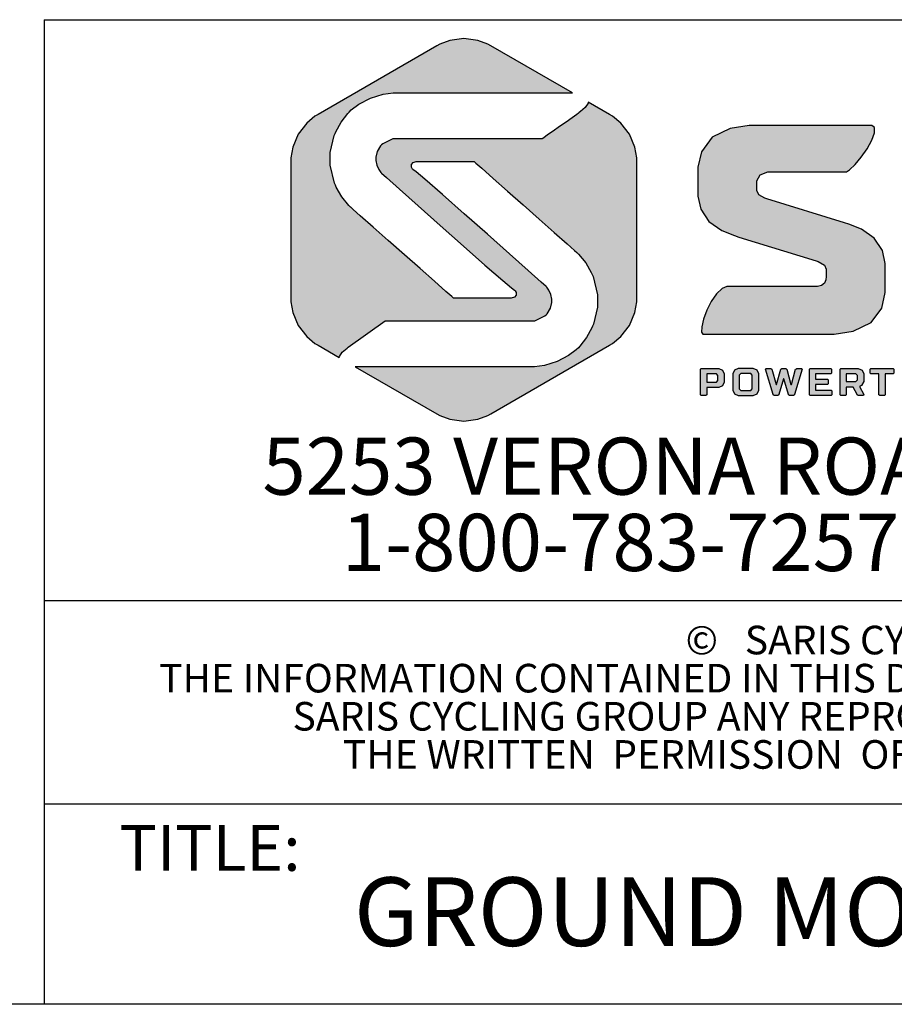
# Model space of a CAD drawing. Units: inches. Extents: x 0.2 to 16.8, y 0.2 to 10.8.
# Drawn here: x 13.3 to 14.9, y 0.2 to 2 of the extents above; entities that cross this region are included whole.
import ezdxf

# ---------------------------------------------------------------- set-up
doc = ezdxf.new("R2010")
doc.units = ezdxf.units.IN
doc.header["$MEASUREMENT"] = 0
for name, color, linetype in [('BORDER', 7, 'Continuous'), ('LAYER_1', 7, 'Continuous'), ('SARIS', 7, 'Continuous')]:
    doc.layers.add(name, color=color, linetype=linetype)
doc.styles.add('SLDTEXTSTYLE1', font='TXT', dxfattribs={"width": 0.605})

# ---------------------------------------------------------------- blocks, each defined once
blk = doc.blocks.new('SW_NOTE_0_1')
at = {"layer": 'LAYER_1', "color": 0, "attachment_point": 2, "style": 'SLDTEXTSTYLE1'}
for s, insert, char_height in [('©', (0.026, 0.0671), 0.0521), ('SARIS CYCLING GROUP 2014', (0.5696, 0.0671), 0.052083), ('THE INFORMATION CONTAINED IN THIS DRAWING IS THE SOLE CONFIDENTIAL PROPERTY OF', (0.5658, -0.0023), 0.052083), ('SARIS CYCLING GROUP ANY REPRODUCTION  IN  PART  OR  WHOLE  WITHOUT', (0.5507, -0.0717), 0.052083), ('THE WRITTEN  PERMISSION  OF  SARIS CYCLING GROUP IS  PROHIBITED.', (0.5574, -0.1412), 0.052083)]:
    blk.add_mtext(s, dxfattribs=dict(at, insert=insert, char_height=char_height))
blk = doc.blocks.new('SW_NOTE_0_2')
at = {"layer": 'SARIS', "color": 0, "char_height": 0.104167, "attachment_point": 2, "style": 'SLDTEXTSTYLE1'}
for s, insert in [('5253 VERONA ROAD, MADISON WI. 53711', (1.4079, 0.1343)), ('1-800-783-7257 / WWW.SARIS.COM', (1.3567, -0.0046))]:
    blk.add_mtext(s, dxfattribs=dict(at, insert=insert))

msp = doc.modelspace()

# ---------------------------------------------------------------- hatches: boundary and pattern name
at = {"layer": 'SARIS'}
for color, points in [(40, [(14.388, 1.8672), (14.3824, 1.8704), (14.3437, 1.8928), (14.3434, 1.891), (14.3382, 1.883), (14.3294, 1.8754), (14.3273, 1.8737), (14.3261, 1.8729), (14.3226, 1.8703), (14.3141, 1.8643), (14.3032, 1.8565), (14.2912, 1.8481), (14.2796, 1.8399), (14.2695, 1.8329), (14.2625, 1.8279), (14.2599, 1.8261), (13.9943, 1.8261), (13.9875, 1.8261), (13.9692, 1.8168), (13.967, 1.8149), (13.9653, 1.813), (13.9592, 1.8027), (13.9567, 1.7925), (13.9567, 1.7892), (13.9567, 1.7864), (13.9583, 1.778), (13.9619, 1.7698), (13.9656, 1.7648), (13.9672, 1.7631), (13.9761, 1.7552), (13.9997, 1.7341), (14.0338, 1.7037), (14.074, 1.6679), (14.1161, 1.6307), (14.1555, 1.5961), (14.1881, 1.5679), (14.204, 1.5544), (14.2095, 1.5501), (14.2104, 1.5494), (14.2124, 1.5461), (14.2125, 1.5413), (14.2091, 1.5373), (14.2035, 1.5356), (14.2016, 1.5356), (14.0984, 1.5356), (14.0949, 1.5387), (14.0844, 1.548), (14.0633, 1.5666), (14.0373, 1.5896), (14.0087, 1.6149), (13.9795, 1.6408), (13.9521, 1.6651), (13.9285, 1.6859), (13.9155, 1.6975), (13.9111, 1.7013), (13.9108, 1.7017), (13.9078, 1.7045), (13.8949, 1.7202), (13.8847, 1.7378), (13.8831, 1.7415), (13.8814, 1.7453), (13.8733, 1.7782), (13.8733, 1.7892), (13.8733, 1.8007), (13.8808, 1.8319), (13.8824, 1.8354), (13.8838, 1.8388), (13.8935, 1.8563), (13.9055, 1.8721), (13.9081, 1.8747), (13.9121, 1.8787), (13.926, 1.8891), (13.947, 1.9001), (13.9701, 1.9071), (13.9883, 1.9095), (13.9943, 1.9095), (14.3147, 1.9095), (14.1664, 1.9952), (14.1608, 1.9984), (14.1423, 2.0051), (14.117, 2.0084), (14.0916, 2.0051), (14.0731, 1.9984), (14.0676, 1.9952), (13.8515, 1.8704), (13.8459, 1.8672), (13.8309, 1.8546), (13.8154, 1.8343), (13.8056, 1.8107), (13.8021, 1.7914), (13.8021, 1.7849), (13.8021, 1.5354), (13.8021, 1.529), (13.8056, 1.5096), (13.8154, 1.486), (13.8309, 1.4657), (13.8459, 1.4531), (13.8515, 1.4499), (13.8902, 1.4275), (13.8905, 1.4293), (13.8957, 1.4373), (13.9046, 1.4449), (13.9066, 1.4465), (13.974, 1.4942), (14.2396, 1.4942), (14.2464, 1.4942), (14.2647, 1.5035), (14.2669, 1.5054), (14.2686, 1.5073), (14.2747, 1.5176), (14.2772, 1.5278), (14.2772, 1.5312), (14.2772, 1.534), (14.2756, 1.5424), (14.272, 1.5505), (14.2683, 1.5555), (14.2667, 1.5572), (14.2579, 1.5651), (14.2342, 1.5863), (14.2001, 1.6167), (14.1599, 1.6525), (14.1178, 1.6896), (14.0784, 1.7243), (14.0458, 1.7524), (14.0299, 1.7659), (14.0244, 1.7702), (14.0235, 1.7709), (14.0215, 1.7742), (14.0214, 1.779), (14.0248, 1.783), (14.0304, 1.7847), (14.0323, 1.7847), (14.1356, 1.7847), (14.139, 1.7816), (14.1495, 1.7724), (14.1706, 1.7537), (14.1966, 1.7308), (14.2253, 1.7054), (14.2544, 1.6796), (14.2818, 1.6553), (14.3054, 1.6344), (14.3184, 1.6228), (14.3228, 1.619), (14.3232, 1.6186), (14.3261, 1.6158), (14.339, 1.6001), (14.3492, 1.5826), (14.3509, 1.5788), (14.3525, 1.5751), (14.3607, 1.5421), (14.3607, 1.5312), (14.3607, 1.5196), (14.3531, 1.4884), (14.3516, 1.4849), (14.3501, 1.4815), (14.3404, 1.464), (14.3284, 1.4483), (14.3258, 1.4456), (14.3218, 1.4416), (14.3079, 1.4312), (14.2869, 1.4202), (14.2638, 1.4132), (14.2456, 1.4108), (14.2396, 1.4108), (13.9192, 1.4108), (14.0676, 1.3251), (14.0731, 1.3219), (14.0916, 1.3152), (14.117, 1.3119), (14.1423, 1.3152), (14.1608, 1.3219), (14.1664, 1.3251), (14.3824, 1.4499), (14.388, 1.4531), (14.403, 1.4657), (14.4185, 1.486), (14.4283, 1.5096), (14.4318, 1.529), (14.4318, 1.5354), (14.4318, 1.7849), (14.4318, 1.7914), (14.4283, 1.8107), (14.4185, 1.8343), (14.403, 1.8546)]), (8, [(14.818, 1.6707), (14.8101, 1.6732), (14.6691, 1.7167), (14.6652, 1.718), (14.654, 1.7242), (14.6506, 1.7319), (14.6506, 1.7344), (14.6506, 1.7457), (14.6506, 1.7494), (14.6569, 1.7603), (14.6706, 1.7657), (14.6752, 1.7657), (14.8118, 1.7657), (14.8138, 1.7657), (14.8196, 1.7693), (14.8298, 1.7789), (14.8409, 1.7924), (14.8515, 1.8079), (14.8601, 1.8234), (14.8651, 1.8369), (14.865, 1.8465), (14.86, 1.8501), (14.8583, 1.8501), (14.6482, 1.8501), (14.6366, 1.8501), (14.6019, 1.8449), (14.5692, 1.8291), (14.5496, 1.8025), (14.5432, 1.7745), (14.5432, 1.7651), (14.5432, 1.7293), (14.5432, 1.7214), (14.5484, 1.6977), (14.5632, 1.6751), (14.5866, 1.659), (14.6097, 1.6496), (14.6177, 1.6471), (14.7587, 1.6036), (14.7626, 1.6024), (14.7739, 1.5961), (14.7772, 1.5885), (14.7772, 1.5859), (14.7772, 1.5773), (14.7772, 1.5752), (14.7766, 1.569), (14.774, 1.5628), (14.7684, 1.5587), (14.7612, 1.5573), (14.7588, 1.5573), (14.5989, 1.5573), (14.5961, 1.5573), (14.5878, 1.5536), (14.5772, 1.5437), (14.5676, 1.5298), (14.5596, 1.5138), (14.5536, 1.4978), (14.5502, 1.4838), (14.5498, 1.4739), (14.5522, 1.4702), (14.553, 1.4702), (14.7796, 1.4702), (14.7912, 1.4702), (14.8258, 1.4755), (14.8586, 1.4913), (14.8782, 1.5178), (14.8846, 1.5458), (14.8846, 1.5552), (14.8846, 1.591), (14.8846, 1.5989), (14.8795, 1.6227), (14.8646, 1.6453), (14.8412, 1.6613)]), (8, [(14.6994, 1.3888), (14.7001, 1.3888), (14.7086, 1.3601), (14.7086, 1.3599), (14.7104, 1.3584), (14.7111, 1.3584), (14.7167, 1.3584), (14.7173, 1.3584), (14.7191, 1.3599), (14.7192, 1.3601), (14.733, 1.4062), (14.7331, 1.4065), (14.7322, 1.4079), (14.7319, 1.4079), (14.7238, 1.4079), (14.7232, 1.4079), (14.7214, 1.4065), (14.7213, 1.4062), (14.7135, 1.3786), (14.7128, 1.3786), (14.705, 1.4062), (14.7049, 1.4065), (14.7032, 1.4079), (14.7025, 1.4079), (14.6969, 1.4079), (14.6963, 1.4079), (14.6945, 1.4065), (14.6944, 1.4062), (14.6866, 1.3786), (14.6859, 1.3786), (14.6781, 1.4062), (14.678, 1.4065), (14.6763, 1.4079), (14.6756, 1.4079), (14.6675, 1.4079), (14.6672, 1.4079), (14.6663, 1.4065), (14.6664, 1.4062), (14.6802, 1.3601), (14.6803, 1.3599), (14.6821, 1.3584), (14.6827, 1.3584), (14.6884, 1.3584), (14.689, 1.3584), (14.6908, 1.3599), (14.6909, 1.3601)]), (8, [(14.7577, 1.3683), (14.7577, 1.3786), (14.7786, 1.3786), (14.7791, 1.3786), (14.7804, 1.3799), (14.7804, 1.3803), (14.7804, 1.3867), (14.7804, 1.3872), (14.7791, 1.3885), (14.7786, 1.3885), (14.7577, 1.3885), (14.7577, 1.398), (14.785, 1.398), (14.7854, 1.398), (14.7868, 1.3994), (14.7868, 1.3998), (14.7868, 1.4062), (14.7868, 1.4066), (14.7854, 1.4079), (14.785, 1.4079), (14.7482, 1.4079), (14.7477, 1.4079), (14.7464, 1.4066), (14.7464, 1.4062), (14.7464, 1.3601), (14.7464, 1.3597), (14.7477, 1.3584), (14.7482, 1.3584), (14.7857, 1.3584), (14.7861, 1.3584), (14.7875, 1.3597), (14.7875, 1.3601), (14.7875, 1.3665), (14.7875, 1.367), (14.7861, 1.3683), (14.7857, 1.3683)]), (8, [(14.8844, 1.3601), (14.8844, 1.398), (14.8986, 1.398), (14.899, 1.398), (14.9003, 1.3994), (14.9003, 1.3998), (14.9003, 1.4062), (14.9003, 1.4066), (14.899, 1.4079), (14.8986, 1.4079), (14.8589, 1.4079), (14.8585, 1.4079), (14.8571, 1.4066), (14.8571, 1.4062), (14.8571, 1.3998), (14.8571, 1.3994), (14.8585, 1.398), (14.8589, 1.398), (14.8731, 1.398), (14.8731, 1.3601), (14.8731, 1.3597), (14.8744, 1.3584), (14.8748, 1.3584), (14.8826, 1.3584), (14.8831, 1.3584), (14.8844, 1.3597)])]:
    msp.add_hatch(color=color, dxfattribs=at).paths.add_polyline_path(points, flags=0)
h = msp.add_hatch(color=8, dxfattribs=at)
h.paths.add_polyline_path([(14.5594, 1.3729), (14.5789, 1.3729), (14.5812, 1.3729), (14.5881, 1.376), (14.5912, 1.383), (14.5912, 1.3853), (14.5912, 1.3955), (14.5912, 1.3979), (14.5881, 1.4048), (14.5812, 1.4079), (14.5789, 1.4079), (14.5498, 1.4079), (14.5494, 1.4079), (14.5481, 1.4066), (14.5481, 1.4062), (14.5481, 1.3601), (14.5481, 1.3597), (14.5494, 1.3584), (14.5498, 1.3584), (14.5576, 1.3584), (14.558, 1.3584), (14.5594, 1.3597), (14.5594, 1.3601)], flags=0)
h.paths.add_polyline_path([(14.5594, 1.398), (14.576, 1.398), (14.577, 1.398), (14.5799, 1.3951), (14.5799, 1.3941), (14.5799, 1.3867), (14.5799, 1.3857), (14.577, 1.3828), (14.576, 1.3828), (14.5594, 1.3828)], flags=0)
h = msp.add_hatch(color=8, dxfattribs=at)
h.paths.add_polyline_path([(14.6537, 1.3963), (14.6537, 1.3701), (14.6537, 1.3678), (14.6506, 1.3608), (14.6436, 1.3577), (14.6413, 1.3577), (14.6197, 1.3577), (14.6174, 1.3577), (14.6105, 1.3608), (14.6074, 1.3678), (14.6074, 1.3701), (14.6074, 1.3963), (14.6074, 1.3986), (14.6105, 1.4055), (14.6174, 1.4086), (14.6197, 1.4086), (14.6413, 1.4086), (14.6436, 1.4086), (14.6506, 1.4055), (14.6537, 1.3986)], flags=0)
h.paths.add_polyline_path([(14.6424, 1.3705), (14.6424, 1.3958), (14.6395, 1.3987), (14.6216, 1.3987), (14.6187, 1.3958), (14.6187, 1.3705), (14.6216, 1.3676), (14.6395, 1.3676)], flags=0)
h = msp.add_hatch(color=8, dxfattribs=at)
h.paths.add_polyline_path([(14.8376, 1.3747), (14.8415, 1.3765), (14.8454, 1.3839), (14.8454, 1.3863), (14.8454, 1.3955), (14.8454, 1.3979), (14.8422, 1.4048), (14.8353, 1.4079), (14.833, 1.4079), (14.8039, 1.4079), (14.8035, 1.4079), (14.8022, 1.4066), (14.8022, 1.4062), (14.8022, 1.3601), (14.8022, 1.3597), (14.8035, 1.3584), (14.8039, 1.3584), (14.8117, 1.3584), (14.8122, 1.3584), (14.8135, 1.3597), (14.8135, 1.3601), (14.8135, 1.374), (14.8259, 1.374), (14.8333, 1.3601), (14.8334, 1.3599), (14.8354, 1.3584), (14.8362, 1.3584), (14.8447, 1.3584), (14.8449, 1.3584), (14.8458, 1.3599), (14.8457, 1.3601)], flags=0)
h.paths.add_polyline_path([(14.8135, 1.398), (14.8301, 1.398), (14.8311, 1.398), (14.834, 1.3951), (14.834, 1.3941), (14.834, 1.3878), (14.834, 1.3868), (14.8311, 1.3839), (14.8301, 1.3839), (14.8135, 1.3839)], flags=0)

# ---------------------------------------------------------------- linework, layer by layer
at = {"layer": 'BORDER'}
for p, q in [((13.3529, 2.0428), (13.3529, 0.25)), ((13.3529, 2.0428), (16.75, 2.0428)), ((13.3529, 0.9852), (16.75, 0.9852)), ((13.3529, 0.6151), (16.75, 0.6151)), ((16.75, 0.25), (0.25, 0.25))]:
    msp.add_line(p, q, dxfattribs=at)
at = {"layer": 'SARIS', "color": 40, "linetype": 'Continuous'}
for p, q in [((14.117, 2.0084), (14.0916, 2.0051)), ((14.1423, 2.0051), (14.117, 2.0084)), ((14.0676, 1.9952), (13.8515, 1.8704)), ((14.0731, 1.9984), (14.0676, 1.9952)), ((14.0916, 2.0051), (14.0731, 1.9984)), ((14.1608, 1.9984), (14.1423, 2.0051)), ((14.1664, 1.9952), (14.1608, 1.9984)), ((14.3147, 1.9095), (14.1664, 1.9952)), ((13.947, 1.9001), (13.9701, 1.9071)), ((13.9701, 1.9071), (13.9883, 1.9095)), ((13.9883, 1.9095), (13.9943, 1.9095)), ((13.9943, 1.9095), (14.3147, 1.9095)), ((13.9121, 1.8787), (13.926, 1.8891)), ((13.926, 1.8891), (13.947, 1.9001)), ((14.3382, 1.883), (14.3294, 1.8754)), ((14.3434, 1.891), (14.3382, 1.883)), ((14.3437, 1.8928), (14.3434, 1.891)), ((14.3824, 1.8704), (14.3437, 1.8928)), ((13.8459, 1.8672), (13.8309, 1.8546)), ((13.8515, 1.8704), (13.8459, 1.8672)), ((13.8935, 1.8563), (13.9055, 1.8721)), ((13.9055, 1.8721), (13.9081, 1.8747)), ((13.9081, 1.8747), (13.9121, 1.8787)), ((14.3226, 1.8703), (14.3141, 1.8643)), ((14.3261, 1.8729), (14.3226, 1.8703)), ((14.3273, 1.8737), (14.3261, 1.8729)), ((14.3294, 1.8754), (14.3273, 1.8737)), ((14.388, 1.8672), (14.3824, 1.8704)), ((14.403, 1.8546), (14.388, 1.8672)), ((13.8309, 1.8546), (13.8154, 1.8343)), ((13.8838, 1.8388), (13.8935, 1.8563)), ((14.2912, 1.8481), (14.2796, 1.8399)), ((14.3032, 1.8565), (14.2912, 1.8481)), ((14.3141, 1.8643), (14.3032, 1.8565)), ((14.4185, 1.8343), (14.403, 1.8546)), ((13.8154, 1.8343), (13.8056, 1.8107)), ((13.8733, 1.8007), (13.8808, 1.8319)), ((13.8808, 1.8319), (13.8824, 1.8354)), ((13.8824, 1.8354), (13.8838, 1.8388)), ((14.2695, 1.8329), (14.2625, 1.8279)), ((14.2796, 1.8399), (14.2695, 1.8329)), ((14.4283, 1.8107), (14.4185, 1.8343)), ((13.9653, 1.813), (13.9592, 1.8027)), ((13.967, 1.8149), (13.9653, 1.813)), ((13.9692, 1.8168), (13.967, 1.8149)), ((13.9875, 1.8261), (13.9692, 1.8168)), ((13.9943, 1.8261), (13.9875, 1.8261)), ((14.2599, 1.8261), (13.9943, 1.8261)), ((14.2625, 1.8279), (14.2599, 1.8261)), ((13.8056, 1.8107), (13.8021, 1.7914)), ((13.8733, 1.7892), (13.8733, 1.8007)), ((13.9592, 1.8027), (13.9567, 1.7925)), ((14.4318, 1.7914), (14.4283, 1.8107)), ((13.8021, 1.7914), (13.8021, 1.7849)), ((13.8021, 1.7849), (13.8021, 1.5354)), ((13.8733, 1.7782), (13.8733, 1.7892)), ((13.8814, 1.7453), (13.8733, 1.7782)), ((13.9567, 1.7925), (13.9567, 1.7892)), ((13.9567, 1.7892), (13.9567, 1.7864)), ((13.9567, 1.7864), (13.9583, 1.778)), ((13.9583, 1.778), (13.9619, 1.7698)), ((14.0214, 1.779), (14.0248, 1.783)), ((14.0215, 1.7742), (14.0214, 1.779)), ((14.0248, 1.783), (14.0304, 1.7847)), ((14.0304, 1.7847), (14.0323, 1.7847)), ((14.0323, 1.7847), (14.1356, 1.7847)), ((14.1356, 1.7847), (14.139, 1.7816)), ((14.139, 1.7816), (14.1495, 1.7724)), ((14.4318, 1.7849), (14.4318, 1.7914)), ((14.4318, 1.5354), (14.4318, 1.7849)), ((13.9619, 1.7698), (13.9656, 1.7648)), ((13.9656, 1.7648), (13.9672, 1.7631)), ((13.9672, 1.7631), (13.9761, 1.7552)), ((14.0235, 1.7709), (14.0215, 1.7742)), ((14.0244, 1.7702), (14.0235, 1.7709)), ((14.0299, 1.7659), (14.0244, 1.7702)), ((14.0458, 1.7524), (14.0299, 1.7659)), ((14.1495, 1.7724), (14.1706, 1.7537)), ((13.8831, 1.7415), (13.8814, 1.7453)), ((13.8847, 1.7378), (13.8831, 1.7415)), ((13.9761, 1.7552), (13.9997, 1.7341)), ((14.0784, 1.7243), (14.0458, 1.7524)), ((14.1706, 1.7537), (14.1966, 1.7308)), ((13.8949, 1.7202), (13.8847, 1.7378)), ((13.9997, 1.7341), (14.0338, 1.7037)), ((14.1178, 1.6896), (14.0784, 1.7243)), ((14.1966, 1.7308), (14.2253, 1.7054)), ((13.9078, 1.7045), (13.8949, 1.7202)), ((13.9108, 1.7017), (13.9078, 1.7045)), ((14.0338, 1.7037), (14.074, 1.6679)), ((14.2253, 1.7054), (14.2544, 1.6796)), ((13.9111, 1.7013), (13.9108, 1.7017)), ((13.9155, 1.6975), (13.9111, 1.7013)), ((13.9285, 1.6859), (13.9155, 1.6975)), ((13.9521, 1.6651), (13.9285, 1.6859)), ((14.1599, 1.6525), (14.1178, 1.6896)), ((14.074, 1.6679), (14.1161, 1.6307)), ((14.2544, 1.6796), (14.2818, 1.6553)), ((13.9795, 1.6408), (13.9521, 1.6651)), ((14.2001, 1.6167), (14.1599, 1.6525)), ((14.2818, 1.6553), (14.3054, 1.6344)), ((14.0087, 1.6149), (13.9795, 1.6408)), ((14.3054, 1.6344), (14.3184, 1.6228)), ((14.0373, 1.5896), (14.0087, 1.6149)), ((14.1161, 1.6307), (14.1555, 1.5961)), ((14.2342, 1.5863), (14.2001, 1.6167)), ((14.3184, 1.6228), (14.3228, 1.619)), ((14.3228, 1.619), (14.3232, 1.6186)), ((14.3232, 1.6186), (14.3261, 1.6158)), ((14.3261, 1.6158), (14.339, 1.6001)), ((14.1555, 1.5961), (14.1881, 1.5679)), ((14.339, 1.6001), (14.3492, 1.5826)), ((14.0633, 1.5666), (14.0373, 1.5896)), ((14.2579, 1.5651), (14.2342, 1.5863)), ((14.3492, 1.5826), (14.3509, 1.5788)), ((14.3509, 1.5788), (14.3525, 1.5751)), ((14.0844, 1.548), (14.0633, 1.5666)), ((14.1881, 1.5679), (14.204, 1.5544)), ((14.2667, 1.5572), (14.2579, 1.5651)), ((14.3525, 1.5751), (14.3607, 1.5421)), ((14.0949, 1.5387), (14.0844, 1.548)), ((14.204, 1.5544), (14.2095, 1.5501)), ((14.2095, 1.5501), (14.2104, 1.5494)), ((14.2104, 1.5494), (14.2124, 1.5461)), ((14.2124, 1.5461), (14.2125, 1.5413)), ((14.2683, 1.5555), (14.2667, 1.5572)), ((14.272, 1.5505), (14.2683, 1.5555)), ((14.2756, 1.5424), (14.272, 1.5505)), ((14.2772, 1.534), (14.2756, 1.5424)), ((14.3607, 1.5421), (14.3607, 1.5312)), ((13.8021, 1.5354), (13.8021, 1.529)), ((13.8021, 1.529), (13.8056, 1.5096)), ((14.0984, 1.5356), (14.0949, 1.5387)), ((14.2016, 1.5356), (14.0984, 1.5356)), ((14.2035, 1.5356), (14.2016, 1.5356)), ((14.2091, 1.5373), (14.2035, 1.5356)), ((14.2125, 1.5413), (14.2091, 1.5373)), ((14.2747, 1.5176), (14.2772, 1.5278)), ((14.2772, 1.5312), (14.2772, 1.534)), ((14.2772, 1.5278), (14.2772, 1.5312)), ((14.3607, 1.5312), (14.3607, 1.5196)), ((14.4283, 1.5096), (14.4318, 1.529)), ((14.4318, 1.529), (14.4318, 1.5354)), ((13.8056, 1.5096), (13.8154, 1.486)), ((14.2669, 1.5054), (14.2686, 1.5073)), ((14.2686, 1.5073), (14.2747, 1.5176)), ((14.3607, 1.5196), (14.3531, 1.4884)), ((14.4185, 1.486), (14.4283, 1.5096)), ((13.9066, 1.4465), (13.974, 1.4942)), ((13.974, 1.4942), (14.2396, 1.4942)), ((14.2396, 1.4942), (14.2464, 1.4942)), ((14.2464, 1.4942), (14.2647, 1.5035)), ((14.2647, 1.5035), (14.2669, 1.5054)), ((14.3531, 1.4884), (14.3516, 1.4849)), ((13.8154, 1.486), (13.8309, 1.4657)), ((14.3501, 1.4815), (14.3404, 1.464)), ((14.3516, 1.4849), (14.3501, 1.4815)), ((14.403, 1.4657), (14.4185, 1.486)), ((13.8309, 1.4657), (13.8459, 1.4531)), ((13.8459, 1.4531), (13.8515, 1.4499)), ((14.3404, 1.464), (14.3284, 1.4483)), ((14.3824, 1.4499), (14.388, 1.4531)), ((14.388, 1.4531), (14.403, 1.4657)), ((13.8515, 1.4499), (13.8902, 1.4275)), ((13.8905, 1.4293), (13.8957, 1.4373)), ((13.8957, 1.4373), (13.9046, 1.4449)), ((13.9046, 1.4449), (13.9066, 1.4465)), ((14.1664, 1.3251), (14.3824, 1.4499)), ((14.3218, 1.4416), (14.3079, 1.4312)), ((14.3258, 1.4456), (14.3218, 1.4416)), ((14.3284, 1.4483), (14.3258, 1.4456)), ((13.8902, 1.4275), (13.8905, 1.4293)), ((14.2869, 1.4202), (14.2638, 1.4132)), ((14.3079, 1.4312), (14.2869, 1.4202)), ((14.2396, 1.4108), (13.9192, 1.4108)), ((13.9192, 1.4108), (14.0676, 1.3251)), ((14.2456, 1.4108), (14.2396, 1.4108)), ((14.2638, 1.4132), (14.2456, 1.4108)), ((14.0676, 1.3251), (14.0731, 1.3219)), ((14.0731, 1.3219), (14.0916, 1.3152)), ((14.0916, 1.3152), (14.117, 1.3119)), ((14.117, 1.3119), (14.1423, 1.3152)), ((14.1423, 1.3152), (14.1608, 1.3219)), ((14.1608, 1.3219), (14.1664, 1.3251))]:
    msp.add_line(p, q, dxfattribs=at)
at = {"layer": 'SARIS', "color": 8, "linetype": 'Continuous'}
for p, q in [((14.6366, 1.8501), (14.6019, 1.8449)), ((14.6482, 1.8501), (14.6366, 1.8501)), ((14.8583, 1.8501), (14.6482, 1.8501)), ((14.86, 1.8501), (14.8583, 1.8501)), ((14.865, 1.8465), (14.86, 1.8501)), ((14.5692, 1.8291), (14.5496, 1.8025)), ((14.6019, 1.8449), (14.5692, 1.8291)), ((14.8601, 1.8234), (14.8651, 1.8369)), ((14.8651, 1.8369), (14.865, 1.8465)), ((14.8515, 1.8079), (14.8601, 1.8234)), ((14.5496, 1.8025), (14.5432, 1.7745)), ((14.8409, 1.7924), (14.8515, 1.8079)), ((14.8196, 1.7693), (14.8298, 1.7789)), ((14.8298, 1.7789), (14.8409, 1.7924)), ((14.5432, 1.7745), (14.5432, 1.7651)), ((14.5432, 1.7651), (14.5432, 1.7293)), ((14.6506, 1.7494), (14.6569, 1.7603)), ((14.6569, 1.7603), (14.6706, 1.7657)), ((14.6706, 1.7657), (14.6752, 1.7657)), ((14.6752, 1.7657), (14.8118, 1.7657)), ((14.8118, 1.7657), (14.8138, 1.7657)), ((14.8138, 1.7657), (14.8196, 1.7693)), ((14.6506, 1.7457), (14.6506, 1.7494)), ((14.6506, 1.7344), (14.6506, 1.7457)), ((14.5432, 1.7293), (14.5432, 1.7214)), ((14.5432, 1.7214), (14.5484, 1.6977)), ((14.6506, 1.7319), (14.6506, 1.7344)), ((14.654, 1.7242), (14.6506, 1.7319)), ((14.6652, 1.718), (14.654, 1.7242)), ((14.6691, 1.7167), (14.6652, 1.718)), ((14.8101, 1.6732), (14.6691, 1.7167)), ((14.5484, 1.6977), (14.5632, 1.6751)), ((14.5632, 1.6751), (14.5866, 1.659)), ((14.818, 1.6707), (14.8101, 1.6732)), ((14.8412, 1.6613), (14.818, 1.6707)), ((14.5866, 1.659), (14.6097, 1.6496)), ((14.6097, 1.6496), (14.6177, 1.6471)), ((14.8646, 1.6453), (14.8412, 1.6613)), ((14.6177, 1.6471), (14.7587, 1.6036)), ((14.8795, 1.6227), (14.8646, 1.6453)), ((14.8846, 1.5989), (14.8795, 1.6227)), ((14.7587, 1.6036), (14.7626, 1.6024)), ((14.7626, 1.6024), (14.7739, 1.5961)), ((14.7739, 1.5961), (14.7772, 1.5885)), ((14.8846, 1.591), (14.8846, 1.5989)), ((14.7772, 1.5885), (14.7772, 1.5859)), ((14.7772, 1.5859), (14.7772, 1.5773)), ((14.8846, 1.5552), (14.8846, 1.591)), ((14.774, 1.5628), (14.7684, 1.5587)), ((14.7766, 1.569), (14.774, 1.5628)), ((14.7772, 1.5752), (14.7766, 1.569)), ((14.7772, 1.5773), (14.7772, 1.5752)), ((14.5772, 1.5437), (14.5676, 1.5298)), ((14.5878, 1.5536), (14.5772, 1.5437)), ((14.5961, 1.5573), (14.5878, 1.5536)), ((14.5989, 1.5573), (14.5961, 1.5573)), ((14.7588, 1.5573), (14.5989, 1.5573)), ((14.7612, 1.5573), (14.7588, 1.5573)), ((14.7684, 1.5587), (14.7612, 1.5573)), ((14.8782, 1.5178), (14.8846, 1.5458)), ((14.8846, 1.5458), (14.8846, 1.5552)), ((14.5676, 1.5298), (14.5596, 1.5138)), ((14.5596, 1.5138), (14.5536, 1.4978)), ((14.8586, 1.4913), (14.8782, 1.5178)), ((14.5536, 1.4978), (14.5502, 1.4838)), ((14.8258, 1.4755), (14.8586, 1.4913)), ((14.5502, 1.4838), (14.5498, 1.4739)), ((14.5498, 1.4739), (14.5522, 1.4702)), ((14.5522, 1.4702), (14.553, 1.4702)), ((14.553, 1.4702), (14.7796, 1.4702)), ((14.7796, 1.4702), (14.7912, 1.4702)), ((14.7912, 1.4702), (14.8258, 1.4755)), ((14.5481, 1.4066), (14.5494, 1.4079)), ((14.5481, 1.4062), (14.5481, 1.4066)), ((14.5481, 1.3601), (14.5481, 1.4062)), ((14.5494, 1.4079), (14.5498, 1.4079)), ((14.5498, 1.4079), (14.5789, 1.4079)), ((14.5789, 1.4079), (14.5812, 1.4079)), ((14.5812, 1.4079), (14.5881, 1.4048)), ((14.5881, 1.4048), (14.5912, 1.3979)), ((14.6074, 1.3986), (14.6105, 1.4055)), ((14.6074, 1.3963), (14.6074, 1.3986)), ((14.6105, 1.4055), (14.6174, 1.4086)), ((14.6174, 1.4086), (14.6197, 1.4086)), ((14.6216, 1.3987), (14.6187, 1.3958)), ((14.6197, 1.4086), (14.6413, 1.4086)), ((14.6226, 1.3987), (14.6216, 1.3987)), ((14.6385, 1.3987), (14.6226, 1.3987)), ((14.6395, 1.3987), (14.6385, 1.3987)), ((14.6424, 1.3958), (14.6395, 1.3987)), ((14.6413, 1.4086), (14.6436, 1.4086)), ((14.6436, 1.4086), (14.6506, 1.4055)), ((14.6506, 1.4055), (14.6537, 1.3986)), ((14.6537, 1.3986), (14.6537, 1.3963)), ((14.6663, 1.4065), (14.6672, 1.4079)), ((14.6664, 1.4062), (14.6663, 1.4065)), ((14.6802, 1.3601), (14.6664, 1.4062)), ((14.6672, 1.4079), (14.6675, 1.4079)), ((14.6675, 1.4079), (14.6756, 1.4079)), ((14.6756, 1.4079), (14.6763, 1.4079)), ((14.6763, 1.4079), (14.678, 1.4065)), ((14.678, 1.4065), (14.6781, 1.4062)), ((14.6781, 1.4062), (14.6859, 1.3786)), ((14.6866, 1.3786), (14.6944, 1.4062)), ((14.6944, 1.4062), (14.6945, 1.4065)), ((14.6945, 1.4065), (14.6963, 1.4079)), ((14.6963, 1.4079), (14.6969, 1.4079)), ((14.6969, 1.4079), (14.7025, 1.4079)), ((14.7025, 1.4079), (14.7032, 1.4079)), ((14.7032, 1.4079), (14.7049, 1.4065)), ((14.7049, 1.4065), (14.705, 1.4062)), ((14.705, 1.4062), (14.7128, 1.3786)), ((14.7135, 1.3786), (14.7213, 1.4062)), ((14.733, 1.4062), (14.7192, 1.3601)), ((14.7213, 1.4062), (14.7214, 1.4065)), ((14.7214, 1.4065), (14.7232, 1.4079)), ((14.7232, 1.4079), (14.7238, 1.4079)), ((14.7238, 1.4079), (14.7319, 1.4079)), ((14.7319, 1.4079), (14.7322, 1.4079)), ((14.7322, 1.4079), (14.7331, 1.4065)), ((14.7331, 1.4065), (14.733, 1.4062)), ((14.7464, 1.4066), (14.7477, 1.4079)), ((14.7464, 1.4062), (14.7464, 1.4066)), ((14.7464, 1.3601), (14.7464, 1.4062)), ((14.7477, 1.4079), (14.7482, 1.4079)), ((14.7482, 1.4079), (14.785, 1.4079)), ((14.785, 1.4079), (14.7854, 1.4079)), ((14.7854, 1.4079), (14.7868, 1.4066)), ((14.7868, 1.3994), (14.7854, 1.398)), ((14.7868, 1.4066), (14.7868, 1.4062)), ((14.7868, 1.4062), (14.7868, 1.3998)), ((14.7868, 1.3998), (14.7868, 1.3994)), ((14.8022, 1.4066), (14.8035, 1.4079)), ((14.8022, 1.4062), (14.8022, 1.4066)), ((14.8022, 1.3601), (14.8022, 1.4062)), ((14.8035, 1.4079), (14.8039, 1.4079)), ((14.8039, 1.4079), (14.833, 1.4079)), ((14.833, 1.4079), (14.8353, 1.4079)), ((14.8353, 1.4079), (14.8422, 1.4048)), ((14.8422, 1.4048), (14.8454, 1.3979)), ((14.8571, 1.4066), (14.8585, 1.4079)), ((14.8571, 1.4062), (14.8571, 1.4066)), ((14.8571, 1.3998), (14.8571, 1.4062)), ((14.8571, 1.3994), (14.8571, 1.3998)), ((14.8585, 1.398), (14.8571, 1.3994)), ((14.8585, 1.4079), (14.8589, 1.4079)), ((14.8589, 1.4079), (14.8986, 1.4079)), ((14.8986, 1.4079), (14.899, 1.4079)), ((14.899, 1.4079), (14.9003, 1.4066)), ((14.9003, 1.3994), (14.899, 1.398)), ((14.9003, 1.4066), (14.9003, 1.4062)), ((14.9003, 1.4062), (14.9003, 1.3998)), ((14.9003, 1.3998), (14.9003, 1.3994)), ((14.5594, 1.398), (14.5594, 1.3828)), ((14.576, 1.398), (14.5594, 1.398)), ((14.5594, 1.3828), (14.576, 1.3828)), ((14.577, 1.398), (14.576, 1.398)), ((14.576, 1.3828), (14.577, 1.3828)), ((14.5799, 1.3951), (14.577, 1.398)), ((14.577, 1.3828), (14.5799, 1.3857)), ((14.5799, 1.3941), (14.5799, 1.3951)), ((14.5799, 1.3867), (14.5799, 1.3941)), ((14.5799, 1.3857), (14.5799, 1.3867)), ((14.5912, 1.383), (14.5881, 1.376)), ((14.5912, 1.3979), (14.5912, 1.3955)), ((14.5912, 1.3955), (14.5912, 1.3853)), ((14.5912, 1.3853), (14.5912, 1.383)), ((14.6074, 1.3701), (14.6074, 1.3963)), ((14.6187, 1.3958), (14.6187, 1.3948)), ((14.6187, 1.3948), (14.6187, 1.3715)), ((14.6424, 1.3948), (14.6424, 1.3958)), ((14.6424, 1.3715), (14.6424, 1.3948)), ((14.6537, 1.3963), (14.6537, 1.3701)), ((14.6994, 1.3888), (14.6909, 1.3601)), ((14.7001, 1.3888), (14.6994, 1.3888)), ((14.7086, 1.3601), (14.7001, 1.3888)), ((14.785, 1.398), (14.7577, 1.398)), ((14.7577, 1.398), (14.7577, 1.3885)), ((14.7577, 1.3885), (14.7786, 1.3885)), ((14.7786, 1.3885), (14.7791, 1.3885)), ((14.7791, 1.3885), (14.7804, 1.3872)), ((14.7804, 1.3872), (14.7804, 1.3867)), ((14.7804, 1.3867), (14.7804, 1.3803)), ((14.7854, 1.398), (14.785, 1.398)), ((14.8135, 1.398), (14.8135, 1.3839)), ((14.8301, 1.398), (14.8135, 1.398)), ((14.8135, 1.3839), (14.8301, 1.3839)), ((14.8311, 1.398), (14.8301, 1.398)), ((14.8301, 1.3839), (14.8311, 1.3839)), ((14.834, 1.3951), (14.8311, 1.398)), ((14.8311, 1.3839), (14.834, 1.3868)), ((14.834, 1.3941), (14.834, 1.3951)), ((14.834, 1.3878), (14.834, 1.3941)), ((14.834, 1.3868), (14.834, 1.3878)), ((14.8454, 1.3839), (14.8415, 1.3765)), ((14.8454, 1.3979), (14.8454, 1.3955)), ((14.8454, 1.3955), (14.8454, 1.3863)), ((14.8454, 1.3863), (14.8454, 1.3839)), ((14.8589, 1.398), (14.8585, 1.398)), ((14.8731, 1.398), (14.8589, 1.398)), ((14.8731, 1.3601), (14.8731, 1.398)), ((14.8986, 1.398), (14.8844, 1.398)), ((14.8844, 1.398), (14.8844, 1.3601)), ((14.899, 1.398), (14.8986, 1.398)), ((14.5594, 1.3729), (14.5594, 1.3601)), ((14.5789, 1.3729), (14.5594, 1.3729)), ((14.5812, 1.3729), (14.5789, 1.3729)), ((14.5881, 1.376), (14.5812, 1.3729)), ((14.6074, 1.3678), (14.6074, 1.3701)), ((14.6105, 1.3608), (14.6074, 1.3678)), ((14.6187, 1.3715), (14.6187, 1.3705)), ((14.6187, 1.3705), (14.6216, 1.3676)), ((14.6216, 1.3676), (14.6226, 1.3676)), ((14.6226, 1.3676), (14.6385, 1.3676)), ((14.6385, 1.3676), (14.6395, 1.3676)), ((14.6395, 1.3676), (14.6424, 1.3705)), ((14.6424, 1.3705), (14.6424, 1.3715)), ((14.6537, 1.3678), (14.6506, 1.3608)), ((14.6537, 1.3701), (14.6537, 1.3678)), ((14.6859, 1.3786), (14.6866, 1.3786)), ((14.7128, 1.3786), (14.7135, 1.3786)), ((14.7786, 1.3786), (14.7577, 1.3786)), ((14.7577, 1.3786), (14.7577, 1.3683)), ((14.7577, 1.3683), (14.7857, 1.3683)), ((14.7791, 1.3786), (14.7786, 1.3786)), ((14.7804, 1.3799), (14.7791, 1.3786)), ((14.7804, 1.3803), (14.7804, 1.3799)), ((14.7857, 1.3683), (14.7861, 1.3683)), ((14.7861, 1.3683), (14.7875, 1.367)), ((14.7875, 1.367), (14.7875, 1.3665)), ((14.7875, 1.3665), (14.7875, 1.3601)), ((14.8259, 1.374), (14.8135, 1.374)), ((14.8135, 1.374), (14.8135, 1.3601)), ((14.8333, 1.3601), (14.8259, 1.374)), ((14.8415, 1.3765), (14.8376, 1.3747)), ((14.8376, 1.3747), (14.8457, 1.3601)), ((14.5481, 1.3597), (14.5481, 1.3601)), ((14.5494, 1.3584), (14.5481, 1.3597)), ((14.5498, 1.3584), (14.5494, 1.3584)), ((14.5576, 1.3584), (14.5498, 1.3584)), ((14.558, 1.3584), (14.5576, 1.3584)), ((14.5594, 1.3597), (14.558, 1.3584)), ((14.5594, 1.3601), (14.5594, 1.3597)), ((14.6174, 1.3577), (14.6105, 1.3608)), ((14.6197, 1.3577), (14.6174, 1.3577)), ((14.6413, 1.3577), (14.6197, 1.3577)), ((14.6436, 1.3577), (14.6413, 1.3577)), ((14.6506, 1.3608), (14.6436, 1.3577)), ((14.6803, 1.3599), (14.6802, 1.3601)), ((14.6821, 1.3584), (14.6803, 1.3599)), ((14.6827, 1.3584), (14.6821, 1.3584)), ((14.6884, 1.3584), (14.6827, 1.3584)), ((14.689, 1.3584), (14.6884, 1.3584)), ((14.6908, 1.3599), (14.689, 1.3584)), ((14.6909, 1.3601), (14.6908, 1.3599)), ((14.7086, 1.3599), (14.7086, 1.3601)), ((14.7104, 1.3584), (14.7086, 1.3599)), ((14.7111, 1.3584), (14.7104, 1.3584)), ((14.7167, 1.3584), (14.7111, 1.3584)), ((14.7173, 1.3584), (14.7167, 1.3584)), ((14.7191, 1.3599), (14.7173, 1.3584)), ((14.7192, 1.3601), (14.7191, 1.3599)), ((14.7464, 1.3597), (14.7464, 1.3601)), ((14.7477, 1.3584), (14.7464, 1.3597)), ((14.7482, 1.3584), (14.7477, 1.3584)), ((14.7857, 1.3584), (14.7482, 1.3584)), ((14.7861, 1.3584), (14.7857, 1.3584)), ((14.7875, 1.3597), (14.7861, 1.3584)), ((14.7875, 1.3601), (14.7875, 1.3597)), ((14.8022, 1.3597), (14.8022, 1.3601)), ((14.8035, 1.3584), (14.8022, 1.3597)), ((14.8039, 1.3584), (14.8035, 1.3584)), ((14.8117, 1.3584), (14.8039, 1.3584)), ((14.8122, 1.3584), (14.8117, 1.3584)), ((14.8135, 1.3597), (14.8122, 1.3584)), ((14.8135, 1.3601), (14.8135, 1.3597)), ((14.8334, 1.3599), (14.8333, 1.3601)), ((14.8354, 1.3584), (14.8334, 1.3599)), ((14.8362, 1.3584), (14.8354, 1.3584)), ((14.8447, 1.3584), (14.8362, 1.3584)), ((14.8449, 1.3584), (14.8447, 1.3584)), ((14.8458, 1.3599), (14.8449, 1.3584)), ((14.8457, 1.3601), (14.8458, 1.3599)), ((14.8731, 1.3597), (14.8731, 1.3601)), ((14.8744, 1.3584), (14.8731, 1.3597)), ((14.8748, 1.3584), (14.8744, 1.3584)), ((14.8826, 1.3584), (14.8748, 1.3584)), ((14.8831, 1.3584), (14.8826, 1.3584)), ((14.8844, 1.3597), (14.8831, 1.3584)), ((14.8844, 1.3601), (14.8844, 1.3597))]:
    msp.add_line(p, q, dxfattribs=at)

# ---------------------------------------------------------------- block references
at = {"layer": 'LAYER_1'}
msp.add_blockref('SW_NOTE_0_1', (14.5244, 0.8722), dxfattribs=at)
at = {"layer": 'SARIS'}
msp.add_blockref('SW_NOTE_0_2', (13.6816, 1.1477), dxfattribs=at)

# ---------------------------------------------------------------- texts
at = {"layer": 'LAYER_1', "style": 'SLDTEXTSTYLE1'}
for s, insert, char_height, attachment_point in [('TITLE:', (13.4899, 0.5764), 0.08333, 1), ('GROUND MOUNT SYSTEM 1 BIKE', (15.209, 0.4812), 0.125, 2)]:
    msp.add_mtext(s, dxfattribs=dict(at, insert=insert, char_height=char_height, attachment_point=attachment_point))

doc.saveas('drawing.dxf')
